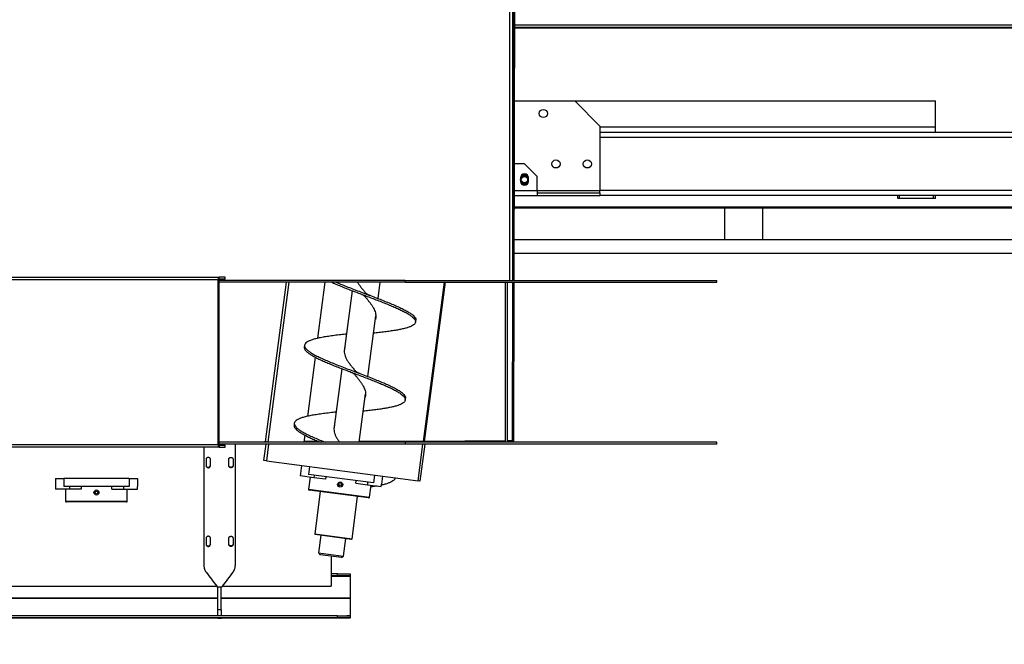
# Model space of a CAD drawing. Units: inches. Extents: x -5870086 to 5698230, y -145676 to 14669.
# Drawn here: x -115967 to -114403, y -137697 to -136705 of the extents above; entities that cross this region are included whole.
import ezdxf

# ---------------------------------------------------------------- set-up
doc = ezdxf.new("R2010")
doc.units = ezdxf.units.IN
doc.header["$MEASUREMENT"] = 0
doc.styles.get("Standard").update_dxf_attribs({"font": 'arial.ttf'})
doc.dimstyles.get("Standard").update_dxf_attribs({"dimtxt": 200, "dimasz": 200, "dimexe": 0.18, "dimexo": 0.0625, "dimgap": 50, "dimtad": 1, "dimdec": 0, "dimzin": 0, "dimdsep": 46, "dimtxsty": 'Standard', "dimcen": 0.09, "dimadec": 0, "dimazin": 0, "dimtfac": 1, "dimtdec": 0, "dimtofl": 0, "dimtmove": 0, "dimatfit": 3, "dimfxl": 1, "dimtolj": 1, "dimtzin": 0, "dimarcsym": 0})

# ---------------------------------------------------------------- blocks, each defined once
blk = doc.blocks.new('*D244')
at = {"color": 0, "lineweight": -2}
for p, q in [((-113392.3, -136833), (-113392.3, -139244.2)), ((-123892.3, -136974.5), (-123892.3, -139244.2)), ((-123692.3, -139244.1), (-113592.3, -139244.1))]:
    blk.add_line(p, q, dxfattribs=at)
at = {"color": 0}
for points in [[(-123692.3, -139210.7), (-123692.3, -139277.4), (-123892.3, -139244.1)], [(-113592.3, -139277.4), (-113592.3, -139210.7), (-113392.3, -139244.1)]]:
    blk.add_solid(points, dxfattribs=at)
at = {"layer": 'Defpoints', "color": 0}
for p in [(-113392.3, -136832.9), (-123892.3, -136974.4), (-113392.3, -139244.1)]:
    blk.add_point(p, dxfattribs=at)
at = {"color": 0, "insert": (-118642.3, -139092), "char_height": 200, "attachment_point": 5}
blk.add_mtext('\\A1;10500', dxfattribs=at)

msp = doc.modelspace()

# ---------------------------------------------------------------- linework, layer by layer
at = {"color": 7, "linetype": 'Continuous', "lineweight": 25}
for p, q in [((-115182.5, -136361.4), (-115184.2, -137118.9)), ((-115180.6, -136361.7), (-115182.3, -137118.9)), ((-115188.4, -137118.9), (-115188.4, -136374.9)), ((-115184.4, -136374), (-115184.4, -137118.9)), ((-115181.4, -136716.9), (-114263.9, -136716.9)), ((-115181.7, -136833.9), (-115085.4, -136833.9)), ((-115045.4, -136873.9), (-115085.4, -136833.9)), ((-115085.4, -136833.9), (-114512.3, -136833.9)), ((-114512.3, -136874.9), (-114512.3, -136833.9)), ((-115045.4, -136873.9), (-115045.4, -136975.9)), ((-113570.3, -136883.9), (-115045.4, -136883.9)), ((-114512.3, -136883.9), (-114512.3, -136874.9)), ((-115165.4, -136933.9), (-115181.9, -136933.9)), ((-115145.4, -136953.9), (-115165.4, -136933.9)), ((-115171.9, -136956.4), (-115171.9, -136961.4)), ((-115158.9, -136961.4), (-115158.9, -136956.4)), ((-115145.4, -136975.9), (-115145.4, -136953.9)), ((-115182, -136975.9), (-115145.4, -136975.9)), ((-115145.4, -136975.9), (-115145.4, -136983.9)), ((-115045.4, -136979.9), (-115045.4, -136975.9)), ((-115182, -136983.9), (-115145.4, -136983.9)), ((-115145.4, -136979.9), (-115045.4, -136979.9)), ((-115145.4, -136983.9), (-115045.4, -136983.9)), ((-115045.4, -136979.9), (-115045.4, -136983.9)), ((-113570.3, -136983.9), (-115045.4, -136983.9)), ((-114572.3, -136988.9), (-114572.3, -136983.9)), ((-114569.3, -136988.9), (-114572.3, -136988.9)), ((-114515.3, -136988.9), (-114569.3, -136988.9)), ((-114512.3, -136988.9), (-114515.3, -136988.9)), ((-114512.3, -136988.9), (-114512.3, -136983.9)), ((-115182, -137003.9), (-114847.3, -137003.9)), ((-114847.3, -137003.9), (-114847.3, -137053.9)), ((-114847.3, -137003.9), (-114787.3, -137003.9)), ((-114787.3, -137003.9), (-114252.3, -137003.9)), ((-114787.3, -137003.9), (-114787.3, -137053.9)), ((-115182.2, -137053.9), (-113397.3, -137053.9)), ((-115182.2, -137075.9), (-113397.3, -137075.9)), ((-115652.2, -137117.9), (-115998.6, -137117.9)), ((-115996.6, -137113.9), (-115650.2, -137113.9)), ((-115652.2, -137379.9), (-115652.2, -137117.9)), ((-115650.7, -137117.9), (-115652.2, -137117.9)), ((-115650.7, -137379.9), (-115650.7, -137117.9)), ((-115354.7, -137118.9), (-115650.7, -137118.9)), ((-115650.2, -137116.9), (-115650.2, -137113.9)), ((-115640.7, -137113.9), (-115650.2, -137113.9)), ((-115640.7, -137116.9), (-115650.2, -137116.9)), ((-115640.7, -137116.9), (-115640.7, -137113.9)), ((-115354.7, -137121.9), (-115354.7, -137118.9)), ((-115354.7, -137118.9), (-114859.9, -137118.9)), ((-114859.9, -137121.9), (-114859.9, -137118.9)), ((-115354.7, -137121.9), (-115650.7, -137121.9)), ((-115572.8, -137375.9), (-115539.3, -137121.9)), ((-115482.3, -137121.9), (-115494, -137210.9)), ((-115439, -137135.3), (-115451.7, -137231.6)), ((-115397.9, -137147.8), (-115394.5, -137121.9)), ((-115354.7, -137121.9), (-114859.9, -137121.9)), ((-115292.8, -137121.9), (-115326.1, -137374.9)), ((-115195.4, -137375.9), (-115195.4, -137121.9)), ((-115192.4, -137375.9), (-115192.4, -137121.9)), ((-115184.2, -137121.9), (-115184.8, -137373.9)), ((-115182.3, -137121.9), (-115182.9, -137374.1)), ((-115414.2, -137271.7), (-115401.5, -137175.1)), ((-115401.5, -137175.3), (-115401.5, -137175.4)), ((-115338.5, -137185.1), (-115338.1, -137182.1)), ((-115514.8, -137221.9), (-115515.2, -137224.9)), ((-115498, -137240.9), (-115510.3, -137334.9)), ((-115455.3, -137259.2), (-115468, -137355.5)), ((-115427.9, -137375.9), (-115417.8, -137299)), ((-115417.8, -137299.2), (-115417.9, -137299.4)), ((-115354.8, -137309.1), (-115354.4, -137306.1)), ((-115531.1, -137345.9), (-115531.5, -137348.8)), ((-115514.3, -137364.8), (-115515.7, -137375.7)), ((-115998.6, -137379.9), (-115652.2, -137379.9)), ((-115650.2, -137383.9), (-115996.6, -137383.9)), ((-115674.8, -137383.9), (-115674.8, -137571.7)), ((-115650.7, -137379.9), (-115652.2, -137379.9)), ((-115354.7, -137375.9), (-115650.7, -137375.9)), ((-115354.7, -137378.9), (-115650.7, -137378.9)), ((-115650.2, -137380.9), (-115650.2, -137383.9)), ((-115650.2, -137380.9), (-115640.7, -137380.9)), ((-115650.2, -137383.9), (-115640.7, -137383.9)), ((-115640.7, -137383.9), (-115640.7, -137380.9)), ((-115624.8, -137378.9), (-115624.8, -137571.7)), ((-115579.3, -137405.3), (-115575.8, -137378.9)), ((-115578.2, -137375.2), (-115578.3, -137375.9)), ((-115576.8, -137375.4), (-115578.2, -137375.2)), ((-115575.3, -137375.6), (-115576.8, -137375.4)), ((-115575.4, -137375.9), (-115575.3, -137375.5)), ((-115575.3, -137375.5), (-115572.4, -137375.9)), ((-115515.7, -137375.7), (-115563.9, -137375.9)), ((-115492.3, -137374.9), (-115515.6, -137374.9)), ((-115334.9, -137374.9), (-115427.8, -137374.9)), ((-115354.7, -137375.9), (-115354.7, -137378.9)), ((-114859.9, -137375.9), (-115354.7, -137375.9)), ((-114859.9, -137378.9), (-115354.7, -137378.9)), ((-115334.9, -137374.9), (-115334.9, -137375.9)), ((-115334.4, -137437.5), (-115326.7, -137378.9)), ((-115323.6, -137378.9), (-115331.4, -137437.9)), ((-115324.7, -137375.1), (-115326.1, -137374.9)), ((-115195.4, -137374), (-115324.7, -137375.1)), ((-115324.7, -137375.1), (-115322.8, -137375.4)), ((-115195.4, -137374.2), (-115322.8, -137375.4)), ((-115184.8, -137373.9), (-115192.4, -137374)), ((-115182.9, -137374.1), (-115192.4, -137374.2)), ((-115182.9, -137374.1), (-115184.8, -137373.9)), ((-114859.9, -137378.9), (-114859.9, -137375.9)), ((-115671.3, -137403.5), (-115671.3, -137413.1)), ((-115671.3, -137412.6), (-115671.3, -137412.9)), ((-115671.3, -137413.1), (-115671.3, -137413.1)), ((-115664.3, -137413.1), (-115664.3, -137403.5)), ((-115664.3, -137412.8), (-115664.3, -137412.6)), ((-115664.3, -137413.1), (-115664.3, -137413.1)), ((-115635.3, -137413.1), (-115635.3, -137403.5)), ((-115635.3, -137412.8), (-115635.3, -137412.6)), ((-115635.3, -137413.1), (-115635.3, -137413.1)), ((-115628.3, -137403.5), (-115628.3, -137413.1)), ((-115628.3, -137412.6), (-115628.3, -137412.9)), ((-115628.3, -137413.1), (-115628.3, -137413.1)), ((-115575.3, -137405.8), (-115579.3, -137405.3)), ((-115575.3, -137405.8), (-115334.4, -137437.5)), ((-115519.8, -137413.1), (-115521.4, -137425.5)), ((-115506.9, -137414.8), (-115508.5, -137427.2)), ((-115521.4, -137425.5), (-115521.9, -137429.5)), ((-115499.9, -137432.4), (-115521.9, -137429.5)), ((-115405.4, -137440.8), (-115508.5, -137427.2)), ((-115506.1, -137431.5), (-115508.5, -137450.4)), ((-115499.4, -137428.4), (-115499.9, -137432.4)), ((-115481.5, -137434.8), (-115499.9, -137432.4)), ((-115481, -137430.8), (-115481.5, -137434.8)), ((-115403.8, -137428.4), (-115405.4, -137440.8)), ((-115390.9, -137430.1), (-115392.5, -137442.5)), ((-115371.1, -137433), (-115371.1, -137432.7)), ((-115910.4, -137433.9), (-115910.4, -137446.4)), ((-115910.4, -137433.9), (-115897.4, -137433.9)), ((-115910.4, -137446.4), (-115910.4, -137450.4)), ((-115897.4, -137433.9), (-115897.4, -137446.4)), ((-115793.4, -137433.9), (-115897.4, -137433.9)), ((-115793.4, -137446.4), (-115897.4, -137446.4)), ((-115888.2, -137446.4), (-115888.2, -137450.4)), ((-115869.6, -137446.4), (-115869.6, -137450.4)), ((-115821.2, -137450.4), (-115821.2, -137446.4)), ((-115802.6, -137446.4), (-115802.6, -137450.4)), ((-115793.4, -137433.9), (-115793.4, -137446.4)), ((-115793.4, -137433.9), (-115780.4, -137433.9)), ((-115780.4, -137433.9), (-115780.4, -137446.4)), ((-115780.4, -137450.4), (-115780.4, -137446.4)), ((-115433.5, -137441.1), (-115432.9, -137437.1)), ((-115433.5, -137441.1), (-115415, -137443.5)), ((-115414.5, -137439.6), (-115415, -137443.5)), ((-115415, -137443.5), (-115393, -137446.4)), ((-115411.4, -137463.2), (-115408.9, -137444.3)), ((-115393, -137446.4), (-115392.5, -137442.5)), ((-115331.4, -137437.9), (-115334.4, -137437.5)), ((-115888.2, -137450.4), (-115910.4, -137450.4)), ((-115894.4, -137450.4), (-115894.4, -137469.4)), ((-115869.6, -137450.4), (-115888.2, -137450.4)), ((-115821.2, -137450.4), (-115802.6, -137450.4)), ((-115802.6, -137450.4), (-115780.4, -137450.4)), ((-115796.4, -137469.4), (-115796.4, -137450.4)), ((-115413.1, -137464.5), (-115507.2, -137452.1)), ((-115489.9, -137454.3), (-115498.7, -137521.6)), ((-115439.3, -137529.4), (-115430.4, -137462.2)), ((-115797.9, -137470.9), (-115892.9, -137470.9)), ((-115498.7, -137521.6), (-115497.9, -137522.7)), ((-115498.7, -137521.6), (-115439.3, -137529.4)), ((-115440.4, -137530.3), (-115497.9, -137522.7)), ((-115489, -137523.9), (-115492.6, -137551.6)), ((-115671.3, -137528.7), (-115671.3, -137538.2)), ((-115671.3, -137537.5), (-115671.2, -137537.9)), ((-115671.3, -137538.2), (-115671.3, -137538.2)), ((-115664.3, -137538.2), (-115664.3, -137528.7)), ((-115664.3, -137538.2), (-115664.3, -137538.2)), ((-115635.3, -137538.2), (-115635.3, -137528.7)), ((-115635.3, -137538.2), (-115635.3, -137538.2)), ((-115628.3, -137528.7), (-115628.3, -137538.2)), ((-115628.3, -137537.5), (-115628.3, -137537.9)), ((-115628.3, -137538.2), (-115628.3, -137538.2)), ((-115453, -137556.8), (-115449.3, -137529.1)), ((-115440.4, -137530.3), (-115439.3, -137529.4)), ((-115492.6, -137551.6), (-115490, -137555)), ((-115492.6, -137551.6), (-115453, -137556.8)), ((-115490, -137555), (-115490, -137555)), ((-115456.3, -137559.4), (-115490, -137555)), ((-115472.3, -137557.3), (-115472.3, -137604.9)), ((-115456.3, -137559.4), (-115453, -137556.8)), ((-115462.3, -137585.2), (-115472.3, -137585.2)), ((-115462.3, -137588.2), (-115472.3, -137588.2)), ((-115462.3, -137588.2), (-115462.3, -137585.2)), ((-115442.3, -137585.3), (-115442.3, -137588.3)), ((-115442.3, -137588.3), (-115442.3, -137588.4)), ((-115442.3, -137588.4), (-115442.3, -137589.5)), ((-115442.3, -137589.5), (-115442.3, -137623.8)), ((-116510.3, -137604.9), (-115654.3, -137604.9)), ((-115645.3, -137604.9), (-115472.3, -137604.9)), ((-115652.8, -137605.7), (-115646.8, -137605.7)), ((-115652.3, -137641.6), (-115652.3, -137605.7)), ((-115647.3, -137641.6), (-115647.3, -137605.7)), ((-115442.3, -137623.8), (-115442.3, -137624.5)), ((-115442.3, -137624.5), (-115442.3, -137652)), ((-115462.3, -137652), (-118152.3, -137652)), ((-115652.3, -137641.6), (-115647.3, -137641.6)), ((-115652.3, -137652), (-115652.3, -137641.6)), ((-115647.3, -137641.6), (-115647.3, -137652)), ((-115462.3, -137655), (-115462.3, -137652)), ((-115442.3, -137652), (-115442.3, -137652.1)), ((-115442.3, -137652.1), (-115442.3, -137655.1)), ((-115442.3, -137655.3), (-118172.3, -137655.3)), ((-115462.3, -137655), (-118152.3, -137655)), ((-115646.8, -137655.2), (-115652.8, -137655.2)), ((-115652.8, -137655.2), (-115652.8, -137655.3)), ((-115652.8, -137655.3), (-115646.8, -137655.3)), ((-115646.8, -137655.3), (-115646.8, -137655.2)), ((-115442.3, -137655.3), (-115442.3, -137655.1))]:
    msp.add_line(p, q, dxfattribs=at)
at = {"color": 8, "linetype": 'Continuous', "lineweight": 25}
for p, q in [((-115181.4, -136712.9), (-114267.8, -136712.9)), ((-115181.4, -136717.9), (-114262.9, -136717.9)), ((-115045.4, -136874.9), (-114512.3, -136874.9)), ((-113570.3, -136891.9), (-115045.4, -136891.9)), ((-115145.4, -136975.9), (-115045.4, -136975.9)), ((-113570.3, -136975.9), (-115045.4, -136975.9)), ((-114569.3, -136988.9), (-114569.3, -136983.9)), ((-114515.3, -136988.9), (-114515.3, -136983.9)), ((-115182, -137001.9), (-113597.3, -137001.9)), ((-115576.8, -137375.4), (-115543.4, -137121.9)), ((-115572.5, -137375.9), (-115539.1, -137121.9)), ((-115291.3, -137121.9), (-115324.7, -137375.1)), ((-115571.8, -137378.9), (-115575.3, -137405.8)), ((-115326.1, -137374.9), (-115334.9, -137374.9)), ((-115195.4, -137374.9), (-115271.7, -137374.9)), ((-115508.5, -137450.4), (-115411.4, -137463.2)), ((-115894.4, -137469.4), (-115796.4, -137469.4)), ((-115442.3, -137588.4), (-115472.3, -137588.4)), ((-115442.3, -137589.5), (-115472.3, -137589.5)), ((-115652.3, -137623.8), (-116512.3, -137623.8)), ((-115652.3, -137624.5), (-116512.3, -137624.5)), ((-115442.3, -137623.8), (-115647.3, -137623.8)), ((-115442.3, -137624.5), (-115647.3, -137624.5)), ((-115442.3, -137652), (-115447.6, -137652))]:
    msp.add_line(p, q, dxfattribs=at)
at = {"color": 7, "linetype": 'Continuous', "lineweight": 25, "flags": 128}
for points in [[(-115650.2, -137113.9), (-115650.6, -137114), (-115650.9, -137114.2), (-115651.3, -137114.6), (-115651.6, -137115.1), (-115651.8, -137115.7), (-115652, -137116.4), (-115652.1, -137117.1), (-115652.2, -137117.9)], [(-115650.2, -137116.9), (-115650.3, -137116.9), (-115650.4, -137117), (-115650.4, -137117.1), (-115650.5, -137117.2), (-115650.6, -137117.4), (-115650.6, -137117.5), (-115650.7, -137117.7), (-115650.7, -137117.9)], [(-115652.2, -137379.9), (-115652.1, -137380.7), (-115652, -137381.4), (-115651.8, -137382.1), (-115651.6, -137382.7), (-115651.3, -137383.2), (-115650.9, -137383.6), (-115650.6, -137383.8), (-115650.2, -137383.9)], [(-115650.7, -137379.9), (-115650.7, -137380.1), (-115650.6, -137380.3), (-115650.6, -137380.5), (-115650.5, -137380.6), (-115650.4, -137380.7), (-115650.4, -137380.8), (-115650.3, -137380.9), (-115650.2, -137380.9)], [(-115462.3, -137585.2), (-115459.5, -137585.2), (-115456.7, -137585.2), (-115454, -137585.2), (-115451.5, -137585.2), (-115449.2, -137585.2), (-115447.2, -137585.2), (-115445.5, -137585.2), (-115444.1, -137585.3), (-115443.1, -137585.3), (-115442.5, -137585.3), (-115442.3, -137585.3)], [(-115442.3, -137588.3), (-115442.5, -137588.3), (-115443.1, -137588.3), (-115444.1, -137588.3), (-115445.5, -137588.2), (-115447.2, -137588.2), (-115449.2, -137588.2), (-115451.5, -137588.2), (-115454, -137588.2), (-115456.7, -137588.2), (-115459.5, -137588.2), (-115462.3, -137588.2)], [(-115462.3, -137652), (-115459.5, -137652), (-115456.7, -137652), (-115454, -137652), (-115451.5, -137652), (-115449.2, -137652), (-115447.2, -137652), (-115445.5, -137652), (-115444.1, -137652), (-115443.1, -137652), (-115442.5, -137652.1), (-115442.3, -137652.1)], [(-115442.3, -137655.1), (-115442.5, -137655.1), (-115443.1, -137655), (-115444.1, -137655), (-115445.5, -137655), (-115447.2, -137655), (-115449.2, -137655), (-115451.5, -137655), (-115454, -137655), (-115456.7, -137655), (-115459.5, -137655), (-115462.3, -137655)]]:
    msp.add_lwpolyline(points, dxfattribs=at)
at = {"color": 7, "linetype": 'Continuous', "lineweight": 25}
for centre, radius in [((-115135.4, -136853.9), 6.5), ((-115115.4, -136933.9), 6.5), ((-115065.4, -136933.9), 6.5), ((-115165.4, -136958.9), 6.1), ((-115165.4, -136958.9), 5.1), ((-115458.2, -137443.4), 4), ((-115458.2, -137443.4), 2), ((-115845.4, -137455.9), 4), ((-115845.4, -137455.9), 2)]:
    msp.add_circle(centre, radius, dxfattribs=at)
for centre, radius, start, end in [((-115165.4, -136956.4), 6.5, 0, 180), ((-115165.4, -136958.9), 7.3, 90, 152.2483), ((-115165.4, -136961.4), 6.5, 180, 0), ((-115165.4, -136958.9), 7.25, 206.8845, 332.711), ((-115165.4, -136958.9), 7.3, 208.2748, 331.7252), ((-115165.4, -136958.9), 7.25, 26.3647, 151.592), ((-115165.4, -136958.9), 7.3, 30.3463, 90), ((-115507.1, -137450.6), 1.5, 172.5, 262.5), ((-115412.9, -137463), 1.5, 262.5, 352.5), ((-115892.9, -137469.4), 1.5, 180, 270), ((-115797.9, -137469.4), 1.5, 270, 0)]:
    msp.add_arc(centre, radius, start, end, dxfattribs=at)
at = {"color": 8, "linetype": 'Continuous', "lineweight": 25}
for start, end in [(15.6425, 164.3575), (195.6425, 344.3575)]:
    msp.add_arc((-115165.4, -136958.9), 6.75, start, end, dxfattribs=at)
at = {"color": 7, "linetype": 'Continuous', "lineweight": 25}
for centre, major_axis, start_param, end_param in [((-115653.8, -136705.6), (-1702.9, 2492.5), 1.809656, 1.819211), ((-115645.8, -136705.6), (1702.9, 2492.5), 4.463974, 4.473529)]:
    msp.add_ellipse(centre, major_axis=major_axis, ratio=0.173545, start_param=start_param, end_param=end_param, dxfattribs=at)
for points, knots in [([(-115471.5, -137121.9), (-115470.6, -137122.3), (-115467.5, -137123.8), (-115461.4, -137126.4), (-115453.4, -137129.7), (-115444.9, -137133), (-115436, -137136.5), (-115426.8, -137140), (-115417.4, -137143.5), (-115408.1, -137147), (-115399, -137150.5), (-115390.2, -137153.9), (-115381.9, -137157.3), (-115374, -137160.5), (-115366.6, -137163.8), (-115359.9, -137166.9), (-115353.9, -137170), (-115348.8, -137173), (-115344.7, -137175.8), (-115341.5, -137178.5), (-115339.4, -137181), (-115338.4, -137183.4), (-115338.4, -137185.6), (-115339.4, -137187.8), (-115341.6, -137189.8), (-115344.8, -137191.6), (-115349.1, -137193.4), (-115354.3, -137195), (-115360.4, -137196.4), (-115367.2, -137197.8), (-115374.8, -137199), (-115383, -137200.2), (-115391.7, -137201.3), (-115399.2, -137202.2), (-115403.8, -137202.7), (-115405.1, -137202.8)], [0, 0, 0, 0, 0.012115, 0.043251, 0.074382, 0.105533, 0.137231, 0.16893, 0.200647, 0.232343, 0.264044, 0.295194, 0.326323, 0.357464, 0.388609, 0.420303, 0.452015, 0.483721, 0.515416, 0.54713, 0.578267, 0.609397, 0.640548, 0.671681, 0.70338, 0.735096, 0.766793, 0.798494, 0.83021, 0.861339, 0.892478, 0.923625, 0.954753, 0.986464, 1, 1, 1, 1]), ([(-115464.4, -137121.9), (-115463.6, -137122.2), (-115460.1, -137123.8), (-115453.1, -137126.6), (-115443.5, -137130.5), (-115433.4, -137134.3), (-115423.1, -137138.3), (-115412.6, -137142.2), (-115402.3, -137146.1), (-115392.3, -137150), (-115382.7, -137153.8), (-115373.6, -137157.5), (-115365.3, -137161.2), (-115358, -137164.7), (-115351.6, -137168.1), (-115346.3, -137171.3), (-115342.2, -137174.4), (-115339.5, -137177.3), (-115338, -137179.9), (-115338.1, -137181.5), (-115338.2, -137182.1)], [0, 0, 0, 0, 0.016019, 0.07456, 0.133127, 0.191676, 0.250211, 0.308758, 0.367326, 0.425868, 0.484404, 0.542961, 0.601522, 0.660059, 0.718598, 0.777164, 0.835715, 0.89425, 0.952796, 1, 1, 1, 1]), ([(-115430.6, -137121.9), (-115430.6, -137122), (-115429.7, -137123.6), (-115427.5, -137126.7), (-115424.1, -137131.2), (-115420.7, -137135.4), (-115418.5, -137138), (-115417.6, -137139.2)], [0, 0, 0, 0, 0.018181, 0.281092, 0.543974, 0.806794, 1, 1, 1, 1]), ([(-115426.9, -137139.9), (-115426.3, -137140.1), (-115425.2, -137140.6), (-115423.7, -137141.2), (-115422.3, -137141.9), (-115421, -137142.6), (-115420, -137143.3), (-115419.6, -137143.7), (-115419.3, -137144)], [0, 0, 0, 0, 0.132292, 0.278346, 0.438147, 0.611686, 0.798966, 1, 1, 1, 1]), ([(-115419.3, -137143.9), (-115418.7, -137144.7), (-115417.1, -137146.6), (-115414.4, -137149.9), (-115411.4, -137153.7), (-115408.7, -137157.5), (-115406.2, -137161.2), (-115404.2, -137164.9), (-115402.7, -137168.5), (-115401.7, -137172), (-115401.4, -137175.4), (-115401.5, -137178.5), (-115402.1, -137180.4), (-115402.3, -137181.2)], [0, 0, 0, 0, 0.054077, 0.151224, 0.248372, 0.345521, 0.44267, 0.539819, 0.636967, 0.734114, 0.83126, 0.928406, 1, 1, 1, 1]), ([(-115410.1, -137143.2), (-115410.8, -137142.9), (-115412.3, -137142.3), (-115414.1, -137141.5), (-115415.4, -137140.8), (-115416.4, -137140.2), (-115417.1, -137139.6), (-115417.4, -137139.3), (-115417.6, -137139.2)], [0, 0, 0, 0, 0.197084, 0.381908, 0.554553, 0.715086, 0.863556, 1, 1, 1, 1]), ([(-115448.1, -137204.2), (-115451.2, -137204.6), (-115457.8, -137205.3), (-115467.4, -137206.5), (-115476.9, -137207.8), (-115485.6, -137209.2), (-115493.3, -137210.7), (-115500.1, -137212.4), (-115505.6, -137214.2), (-115509.9, -137216.2), (-115513, -137218.3), (-115514.7, -137220.7), (-115515, -137223.2), (-115514, -137225.9), (-115511.6, -137228.7), (-115507.9, -137231.8), (-115503, -137235), (-115496.9, -137238.3), (-115489.8, -137241.8), (-115481.8, -137245.4), (-115473, -137249.1), (-115463.5, -137252.9), (-115453.6, -137256.8), (-115443.3, -137260.7), (-115432.9, -137264.6), (-115422.6, -137268.5), (-115412.4, -137272.4), (-115402.6, -137276.3), (-115393.3, -137280), (-115384.7, -137283.7), (-115377, -137287.3), (-115370.2, -137290.7), (-115364.5, -137294.1), (-115360, -137297.2), (-115356.7, -137300.2), (-115354.8, -137303), (-115354.1, -137304.9), (-115354.4, -137305.9), (-115354.5, -137306.1)], [0, 0, 0, 0, 0.024678, 0.0532, 0.08172, 0.110253, 0.138783, 0.167303, 0.195826, 0.224362, 0.252887, 0.281406, 0.309933, 0.338468, 0.36699, 0.39551, 0.424042, 0.452573, 0.481093, 0.509616, 0.538151, 0.566677, 0.595196, 0.623722, 0.652258, 0.68078, 0.7093, 0.737831, 0.766363, 0.794883, 0.823405, 0.85194, 0.880467, 0.908987, 0.937512, 0.966047, 0.99457, 1, 1, 1, 1]), ([(-115515, -137224.9), (-115515.1, -137225.2), (-115515.3, -137226.1), (-115514.8, -137227.7), (-115513.6, -137229.8), (-115511.4, -137232.2), (-115508, -137234.9), (-115503.6, -137237.8), (-115498.2, -137240.8), (-115492.1, -137243.9), (-115485.2, -137247.1), (-115477.8, -137250.3), (-115469.7, -137253.6), (-115461.2, -137257), (-115452.3, -137260.4), (-115443.1, -137263.9), (-115433.8, -137267.4), (-115424.5, -137270.9), (-115415.3, -137274.4), (-115406.6, -137277.8), (-115398.2, -137281.2), (-115390.3, -137284.5), (-115382.9, -137287.7), (-115376.2, -137290.9), (-115370.2, -137293.9), (-115365.1, -137296.9), (-115361, -137299.7), (-115357.8, -137302.4), (-115355.7, -137304.9), (-115354.7, -137307.3), (-115354.7, -137309.6), (-115355.8, -137311.7), (-115357.9, -137313.7), (-115361.1, -137315.6), (-115365.4, -137317.3), (-115370.6, -137318.9), (-115376.7, -137320.4), (-115383.5, -137321.7), (-115391.1, -137323), (-115399.3, -137324.1), (-115408.1, -137325.2), (-115415.5, -137326.1), (-115420.1, -137326.6), (-115421.5, -137326.7)], [0, 0, 0, 0, 0.0111593, 0.0308861, 0.0506135, 0.0761786, 0.1017316, 0.1272994, 0.1528616, 0.178415, 0.2035291, 0.228632, 0.2537307, 0.2788463, 0.3044021, 0.3299591, 0.3555304, 0.381085, 0.4066439, 0.4317581, 0.4568553, 0.4819625, 0.507073, 0.5326259, 0.5581931, 0.5837561, 0.6093093, 0.6348786, 0.6599827, 0.6850808, 0.7101962, 0.7352966, 0.7608531, 0.7864246, 0.8119794, 0.8375378, 0.8631084, 0.888206, 0.9133117, 0.9384236, 0.9635203, 0.9890867, 1, 1, 1, 1]), ([(-115450.9, -137225.6), (-115450.9, -137225.6), (-115451.5, -137227), (-115451.8, -137229.5), (-115451.8, -137233.4), (-115450.9, -137237.4), (-115449.3, -137241.7), (-115446.9, -137246.1), (-115443.9, -137250.6), (-115440.4, -137255.2), (-115437, -137259.3), (-115434.8, -137262), (-115433.9, -137263.1)], [0, 0, 0, 0, 0.00486, 0.120564, 0.220594, 0.336297, 0.452026, 0.567769, 0.683512, 0.799241, 0.914944, 1, 1, 1, 1]), ([(-115443.2, -137263.9), (-115442.7, -137264.1), (-115441.5, -137264.5), (-115440, -137265.1), (-115438.6, -137265.8), (-115437.4, -137266.5), (-115436.3, -137267.2), (-115435.9, -137267.7), (-115435.6, -137267.9)], [0, 0, 0, 0, 0.132292, 0.278346, 0.438147, 0.611686, 0.798966, 1, 1, 1, 1]), ([(-115435.6, -137267.9), (-115435.1, -137268.5), (-115433.5, -137270.5), (-115430.8, -137273.7), (-115427.8, -137277.5), (-115425.1, -137281.3), (-115422.6, -137285), (-115420.6, -137288.6), (-115419.1, -137292.3), (-115418.1, -137295.8), (-115417.7, -137299.2), (-115417.8, -137302.4), (-115418.4, -137304.4), (-115418.6, -137305.2)], [0, 0, 0, 0, 0.050394, 0.147399, 0.244404, 0.34141, 0.438415, 0.535419, 0.632422, 0.729424, 0.826426, 0.923426, 1, 1, 1, 1]), ([(-115426.4, -137267.1), (-115427.2, -137266.8), (-115428.7, -137266.2), (-115430.4, -137265.4), (-115431.8, -137264.7), (-115432.7, -137264.1), (-115433.5, -137263.6), (-115433.8, -137263.2), (-115433.9, -137263.1)], [0, 0, 0, 0, 0.197084, 0.381908, 0.554553, 0.715086, 0.863556, 1, 1, 1, 1]), ([(-115464.4, -137328.2), (-115466.1, -137328.4), (-115471.4, -137328.9), (-115479.9, -137329.9), (-115489.7, -137331.2), (-115498.7, -137332.6), (-115506.8, -137334), (-115513.9, -137335.6), (-115519.9, -137337.4), (-115524.8, -137339.3), (-115528.3, -137341.4), (-115530.5, -137343.7), (-115531.3, -137346.1), (-115530.8, -137348.7), (-115529, -137351.5), (-115525.8, -137354.5), (-115521.3, -137357.7), (-115515.7, -137360.9), (-115509, -137364.4), (-115501.3, -137368), (-115492.7, -137371.6), (-115486.3, -137374.3), (-115482.6, -137375.7), (-115482.2, -137375.9)], [0, 0, 0, 0, 0.024488, 0.075468, 0.126469, 0.177463, 0.22844, 0.279424, 0.33043, 0.381416, 0.432393, 0.483383, 0.534387, 0.585368, 0.636346, 0.687346, 0.738342, 0.789319, 0.840302, 0.891307, 0.942295, 0.993271, 1, 1, 1, 1]), ([(-115531.3, -137348.8), (-115531.4, -137349.2), (-115531.6, -137350.1), (-115531.1, -137351.6), (-115529.9, -137353.7), (-115527.7, -137356.1), (-115524.3, -137358.9), (-115519.9, -137361.7), (-115514.6, -137364.7), (-115508.4, -137367.8), (-115501.5, -137371), (-115495.3, -137373.7), (-115491.3, -137375.3), (-115489.9, -137375.9)], [0, 0, 0, 0, 0.046259, 0.127948, 0.20964, 0.315505, 0.421321, 0.527198, 0.633052, 0.738869, 0.842867, 0.946819, 1, 1, 1, 1]), ([(-115467.2, -137349.5), (-115467.2, -137349.5), (-115467.8, -137350.9), (-115468.1, -137353.4), (-115468.1, -137357.3), (-115467.2, -137361.4), (-115465.6, -137365.7), (-115463.2, -137370.1), (-115460.9, -137373.5), (-115459.4, -137375.5), (-115459.1, -137375.9)], [0, 0, 0, 0, 0.006767, 0.167874, 0.307158, 0.468263, 0.629405, 0.790567, 0.951728, 1, 1, 1, 1]), ([(-115664.3, -137403.5), (-115664.3, -137403.2), (-115664.4, -137402.5), (-115664.9, -137401.5), (-115665.8, -137400.7), (-115666.9, -137400.2), (-115668.1, -137400.1), (-115669.2, -137400.4), (-115670.2, -137401), (-115670.9, -137401.9), (-115671.3, -137402.8), (-115671.3, -137403.3), (-115671.3, -137403.5)], [0, 0, 0, 0, 0.093257, 0.200633, 0.308056, 0.415325, 0.522655, 0.630082, 0.737376, 0.844674, 0.95209, 1, 1, 1, 1]), ([(-115635.3, -137403.5), (-115635.3, -137403.2), (-115635.2, -137402.5), (-115634.7, -137401.5), (-115633.8, -137400.7), (-115632.7, -137400.2), (-115631.5, -137400.1), (-115630.4, -137400.4), (-115629.4, -137401), (-115628.6, -137401.9), (-115628.3, -137402.8), (-115628.3, -137403.3), (-115628.3, -137403.5)], [0, 0, 0, 0, 0.093257, 0.200633, 0.308056, 0.415325, 0.522655, 0.630082, 0.737376, 0.844674, 0.95209, 1, 1, 1, 1]), ([(-115671.3, -137413.1), (-115671.3, -137413.5), (-115671.2, -137414.2), (-115670.7, -137415.2), (-115669.8, -137416), (-115668.7, -137416.4), (-115667.6, -137416.6), (-115666.4, -137416.3), (-115665.4, -137415.7), (-115664.7, -137414.8), (-115664.3, -137413.9), (-115664.3, -137413.3), (-115664.3, -137413.1)], [0, 0, 0, 0, 0.0922706, 0.1997551, 0.307075, 0.4145361, 0.5218564, 0.6289397, 0.7361851, 0.8434842, 0.9509327, 1, 1, 1, 1]), ([(-115671.2, -137413.1), (-115671.2, -137413.3), (-115671.1, -137413.8), (-115670.7, -137414.6), (-115669.8, -137415.4), (-115668.7, -137415.9), (-115667.5, -137416), (-115666.4, -137415.7), (-115665.4, -137415.1), (-115664.7, -137414.2), (-115664.5, -137413.5), (-115664.4, -137413.2)], [0, 0, 0, 0, 0.046406, 0.167164, 0.287762, 0.408626, 0.529411, 0.649989, 0.77071, 0.891459, 1, 1, 1, 1]), ([(-115628.3, -137413.1), (-115628.3, -137413.5), (-115628.4, -137414.2), (-115628.9, -137415.2), (-115629.8, -137416), (-115630.9, -137416.4), (-115632, -137416.6), (-115633.2, -137416.3), (-115634.2, -137415.7), (-115634.9, -137414.8), (-115635.3, -137413.9), (-115635.3, -137413.3), (-115635.3, -137413.1)], [0, 0, 0, 0, 0.092271, 0.199755, 0.307075, 0.414536, 0.521856, 0.62894, 0.736185, 0.843484, 0.950933, 1, 1, 1, 1]), ([(-115628.4, -137413.1), (-115628.4, -137413.3), (-115628.5, -137413.8), (-115628.9, -137414.6), (-115629.8, -137415.4), (-115630.9, -137415.9), (-115632.1, -137416), (-115633.2, -137415.7), (-115634.2, -137415.1), (-115634.9, -137414.2), (-115635.1, -137413.5), (-115635.2, -137413.2)], [0, 0, 0, 0, 0.046406, 0.167164, 0.287762, 0.408626, 0.529411, 0.649989, 0.77071, 0.891459, 1, 1, 1, 1]), ([(-115371.2, -137432.7), (-115371.2, -137432.9), (-115371.1, -137434), (-115372.1, -137435.6), (-115374.2, -137437.6), (-115377.4, -137439.5), (-115381.7, -137441.2), (-115386.7, -137442.8), (-115390.8, -137443.7), (-115392.7, -137444.2)], [0, 0, 0, 0, 0.057857, 0.214371, 0.373729, 0.533179, 0.692527, 0.851896, 1, 1, 1, 1]), ([(-115399.6, -137445.6), (-115399.7, -137445.6), (-115402.1, -137446.1), (-115405.4, -137446.6), (-115408.7, -137447), (-115409.3, -137447.1)], [0, 0, 0, 0, 0.0415089, 0.8309938, 1, 1, 1, 1]), ([(-115664.3, -137528.7), (-115664.3, -137528.4), (-115664.4, -137527.7), (-115664.9, -137526.7), (-115665.8, -137526), (-115666.9, -137525.5), (-115668.1, -137525.4), (-115669.2, -137525.6), (-115670.2, -137526.3), (-115670.9, -137527.2), (-115671.3, -137528), (-115671.3, -137528.6), (-115671.3, -137528.7)], [0, 0, 0, 0, 0.093257, 0.200633, 0.308056, 0.415325, 0.522655, 0.630082, 0.737376, 0.844674, 0.95209, 1, 1, 1, 1]), ([(-115635.3, -137528.7), (-115635.3, -137528.4), (-115635.2, -137527.7), (-115634.7, -137526.7), (-115633.8, -137526), (-115632.7, -137525.5), (-115631.5, -137525.4), (-115630.4, -137525.6), (-115629.4, -137526.3), (-115628.6, -137527.2), (-115628.3, -137528), (-115628.3, -137528.6), (-115628.3, -137528.7)], [0, 0, 0, 0, 0.093257, 0.200633, 0.308056, 0.415325, 0.522655, 0.630082, 0.737376, 0.844674, 0.95209, 1, 1, 1, 1]), ([(-115671.3, -137538.2), (-115671.3, -137538.5), (-115671.2, -137539.2), (-115670.7, -137540.2), (-115669.8, -137541), (-115668.7, -137541.5), (-115667.6, -137541.6), (-115666.4, -137541.3), (-115665.4, -137540.7), (-115664.7, -137539.8), (-115664.3, -137538.9), (-115664.3, -137538.4), (-115664.3, -137538.2)], [0, 0, 0, 0, 0.092271, 0.199755, 0.307075, 0.414536, 0.521856, 0.62894, 0.736185, 0.843484, 0.950933, 1, 1, 1, 1]), ([(-115671.2, -137538.2), (-115671.2, -137538.3), (-115671.1, -137538.8), (-115670.7, -137539.5), (-115669.8, -137540.3), (-115668.7, -137540.8), (-115667.5, -137540.9), (-115666.4, -137540.6), (-115665.4, -137540), (-115664.7, -137539.1), (-115664.3, -137538.2), (-115664.3, -137537.7), (-115664.3, -137537.5)], [0, 0, 0, 0, 0.032781, 0.147316, 0.2617, 0.376335, 0.490894, 0.605259, 0.719759, 0.834285, 0.948878, 1, 1, 1, 1]), ([(-115628.4, -137538.2), (-115628.4, -137538.3), (-115628.5, -137538.8), (-115628.9, -137539.5), (-115629.8, -137540.3), (-115630.9, -137540.8), (-115632.1, -137540.9), (-115633.2, -137540.6), (-115634.2, -137540), (-115634.9, -137539.1), (-115635.3, -137538.2), (-115635.3, -137537.7), (-115635.3, -137537.5)], [0, 0, 0, 0, 0.032781, 0.147316, 0.2617, 0.376335, 0.490895, 0.605259, 0.719759, 0.834285, 0.948878, 1, 1, 1, 1]), ([(-115628.3, -137538.2), (-115628.3, -137538.5), (-115628.4, -137539.2), (-115628.9, -137540.2), (-115629.8, -137541), (-115630.9, -137541.5), (-115632, -137541.6), (-115633.2, -137541.3), (-115634.2, -137540.7), (-115634.9, -137539.8), (-115635.3, -137538.9), (-115635.3, -137538.4), (-115635.3, -137538.2)], [0, 0, 0, 0, 0.092271, 0.199755, 0.307075, 0.414536, 0.521856, 0.62894, 0.736185, 0.843484, 0.950933, 1, 1, 1, 1]), ([(-115674.8, -137571.7), (-115674.7, -137572.7), (-115674.6, -137574.8), (-115673.8, -137577.7), (-115672.7, -137580.3), (-115671.7, -137581.7), (-115671.2, -137582.4)], [0, 0, 0, 0, 0.272213, 0.552319, 0.774062, 1, 1, 1, 1]), ([(-115628.4, -137582.4), (-115627.8, -137581.6), (-115626.6, -137579.8), (-115625.5, -137577), (-115624.9, -137574.3), (-115624.8, -137572.5), (-115624.8, -137571.7)], [0, 0, 0, 0, 0.272205, 0.552305, 0.774056, 1, 1, 1, 1]), ([(-115654.4, -137604.9), (-115654.2, -137605), (-115654, -137605.3), (-115653.4, -137605.6), (-115652.9, -137605.7), (-115652.8, -137605.7)], [0, 0, 0, 0, 0.351259, 0.702518, 1, 1, 1, 1]), ([(-115646.8, -137605.7), (-115646.6, -137605.6), (-115646.2, -137605.6), (-115645.6, -137605.3), (-115645.3, -137605), (-115645.2, -137604.9)], [0, 0, 0, 0, 0.351259, 0.702518, 1, 1, 1, 1])]:
    msp.add_open_spline(points, degree=3, knots=knots, dxfattribs=at)

# ---------------------------------------------------------------- dimensions: what is measured, and where the dimension line sits
dim = msp.add_linear_dim(base=(-113392.3, -139244.1), p1=(-123892.3, -136974.4), p2=(-113392.3, -136832.9), dimstyle='Standard', override={"dimlfac": 1})
dim.commit()
dim.dimension.update_dxf_attribs({"geometry": '*D244', "text_midpoint": (-118642.3, -139092)})

doc.saveas('drawing.dxf')
